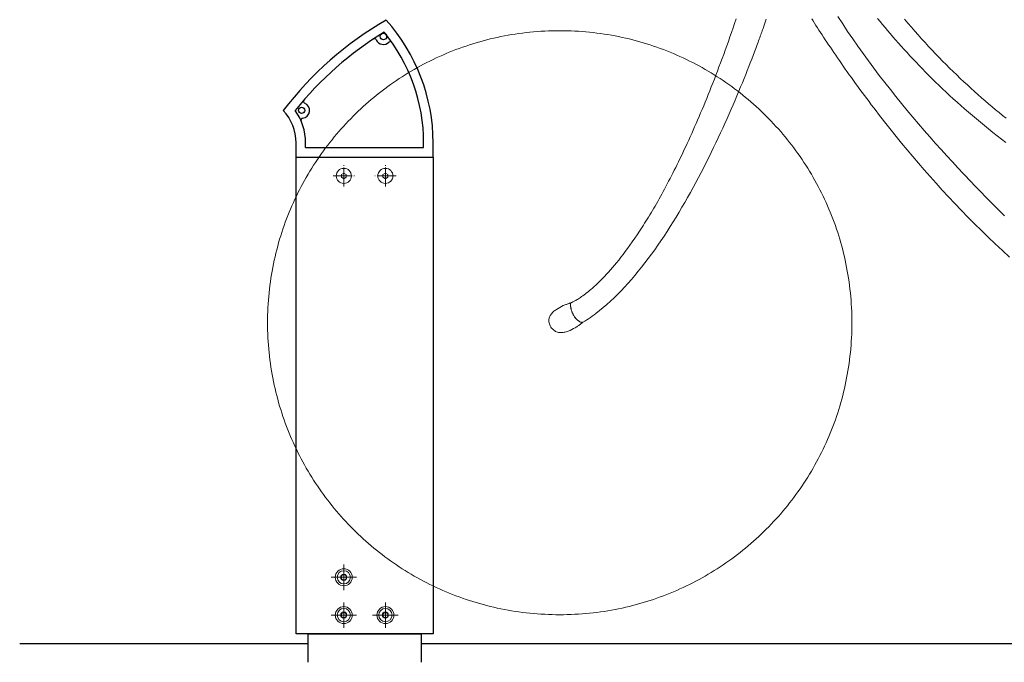
# Model space of a CAD drawing. Extents: x 0 to 420, y 0 to 297.
# Drawn here: x 265 to 317, y 83 to 117 of the extents above; entities that cross this region are included whole.
import ezdxf

# ---------------------------------------------------------------- set-up
doc = ezdxf.new("R2010")
doc.units = 0
for name, pattern in [('Border', [23, 20, 1, 1, 1]), ('CENTER2', [23, 20, -1, 1, -1]), ('DASHED', [19.05, 12.7, -6.35]), ('Solid', [0])]:
    doc.linetypes.add(name, pattern=pattern)
for name, color, linetype, lineweight in [('GL', 243, 'Continuous', 30), ('中心線', 3, 'CENTER2', 9), ('実線1', 7, 'Continuous', 25)]:
    doc.layers.add(name, color=color, linetype=linetype, lineweight=lineweight)
doc.layers.add('組図詳細', color=7, linetype='Continuous')

# ---------------------------------------------------------------- blocks, each defined once
blk = doc.blocks.new('GROUP_17')
at = {"layer": '組図詳細', "color": 7, "lineweight": 5, "ltscale": 0.251984}
for p, q in [((335.261, 79.384), (335.003, 79.782)), ((329.462, 79.169), (329.546, 79.411)), ((329.546, 79.411), (329.63, 79.656)), ((331.07, 79.203), (331.048, 79.141)), ((331.091, 79.264), (331.07, 79.203)), ((331.111, 79.322), (331.091, 79.264)), ((331.131, 79.378), (331.111, 79.322)), ((331.149, 79.432), (331.131, 79.378)), ((331.168, 79.485), (331.149, 79.432)), ((331.185, 79.535), (331.168, 79.485)), ((331.202, 79.583), (331.185, 79.535)), ((331.217, 79.629), (331.202, 79.583)), ((333.625, 79.654), (333.698, 79.539)), ((333.698, 79.539), (333.772, 79.422)), ((333.772, 79.422), (333.848, 79.303)), ((333.848, 79.303), (333.926, 79.182)), ((335.524, 78.988), (335.261, 79.384)), ((337.108, 79.675), (337.237, 79.516)), ((337.237, 79.516), (337.368, 79.356)), ((337.368, 79.356), (337.502, 79.194)), ((337.502, 79.194), (337.638, 79.032)), ((338.716, 79.425), (338.537, 79.639)), ((338.895, 79.214), (338.716, 79.425)), ((339.076, 79.005), (338.895, 79.214)), ((329.213, 78.458), (329.296, 78.692)), ((329.296, 78.692), (329.379, 78.929)), ((329.379, 78.929), (329.462, 79.169)), ((330.9, 78.727), (330.872, 78.652)), ((330.926, 78.801), (330.9, 78.727)), ((330.952, 78.872), (330.926, 78.801)), ((330.977, 78.942), (330.952, 78.872)), ((331.001, 79.01), (330.977, 78.942)), ((331.025, 79.077), (331.001, 79.01)), ((331.048, 79.141), (331.025, 79.077)), ((333.926, 79.182), (334.005, 79.059)), ((334.005, 79.059), (334.086, 78.934)), ((334.086, 78.934), (334.17, 78.807)), ((334.17, 78.807), (334.254, 78.678)), ((334.254, 78.678), (334.34, 78.548)), ((335.793, 78.594), (335.524, 78.988)), ((337.638, 79.032), (337.777, 78.868)), ((337.777, 78.868), (337.919, 78.704)), ((337.919, 78.704), (338.063, 78.538)), ((339.258, 78.798), (339.076, 79.005)), ((339.44, 78.594), (339.258, 78.798)), ((329.047, 77.997), (329.13, 78.226)), ((329.13, 78.226), (329.213, 78.458)), ((330.725, 78.249), (330.66, 78.077)), ((330.755, 78.333), (330.725, 78.249)), ((330.786, 78.415), (330.755, 78.333)), ((330.815, 78.496), (330.786, 78.415)), ((330.844, 78.574), (330.815, 78.496)), ((330.872, 78.652), (330.844, 78.574)), ((334.34, 78.548), (334.428, 78.415)), ((334.428, 78.415), (334.518, 78.281)), ((334.518, 78.281), (334.609, 78.145)), ((334.609, 78.145), (334.702, 78.007)), ((336.066, 78.201), (335.793, 78.594)), ((336.343, 77.812), (336.066, 78.201)), ((338.063, 78.538), (338.209, 78.371)), ((338.209, 78.371), (338.358, 78.204)), ((338.358, 78.204), (338.51, 78.035)), ((339.623, 78.392), (339.44, 78.594)), ((339.807, 78.192), (339.623, 78.392)), ((339.991, 77.995), (339.807, 78.192)), ((328.882, 77.546), (328.965, 77.77)), ((328.965, 77.77), (329.047, 77.997)), ((330.523, 77.713), (330.45, 77.523)), ((330.593, 77.898), (330.523, 77.713)), ((330.66, 78.077), (330.593, 77.898)), ((334.702, 78.007), (334.797, 77.867)), ((334.797, 77.867), (334.893, 77.726)), ((334.893, 77.726), (334.991, 77.584)), ((336.625, 77.425), (336.343, 77.812)), ((338.51, 78.035), (338.665, 77.866)), ((338.665, 77.866), (338.822, 77.695)), ((338.822, 77.695), (338.982, 77.524)), ((340.176, 77.8), (339.991, 77.995)), ((340.362, 77.608), (340.176, 77.8)), ((328.636, 76.889), (328.717, 77.105)), ((328.717, 77.105), (328.8, 77.324)), ((328.8, 77.324), (328.882, 77.546)), ((330.295, 77.125), (330.214, 76.918)), ((330.374, 77.327), (330.295, 77.125)), ((330.45, 77.523), (330.374, 77.327)), ((334.991, 77.584), (335.09, 77.439)), ((335.09, 77.439), (335.191, 77.293)), ((335.191, 77.293), (335.294, 77.146)), ((335.294, 77.146), (335.399, 76.997)), ((336.911, 77.04), (336.625, 77.425)), ((338.982, 77.524), (339.144, 77.352)), ((339.144, 77.352), (339.31, 77.18)), ((339.31, 77.18), (339.478, 77.007)), ((340.547, 77.418), (340.362, 77.608)), ((340.734, 77.23), (340.547, 77.418)), ((340.92, 77.044), (340.734, 77.23)), ((328.472, 76.463), (328.554, 76.675)), ((328.554, 76.675), (328.636, 76.889)), ((330.13, 76.707), (330.043, 76.491)), ((330.214, 76.918), (330.13, 76.707)), ((335.399, 76.997), (335.505, 76.847)), ((335.505, 76.847), (335.612, 76.695)), ((335.612, 76.695), (335.722, 76.542)), ((337.199, 76.659), (336.911, 77.04)), ((337.491, 76.281), (337.199, 76.659)), ((339.478, 77.007), (339.648, 76.833)), ((339.648, 76.833), (339.822, 76.658)), ((339.822, 76.658), (339.998, 76.483)), ((341.107, 76.861), (340.92, 77.044)), ((341.294, 76.68), (341.107, 76.861)), ((341.482, 76.502), (341.294, 76.68)), ((328.309, 76.047), (328.39, 76.254)), ((328.39, 76.254), (328.472, 76.463)), ((329.953, 76.27), (329.861, 76.045)), ((330.043, 76.491), (329.953, 76.27)), ((335.722, 76.542), (335.832, 76.387)), ((335.832, 76.387), (335.945, 76.232)), ((335.945, 76.232), (336.059, 76.075)), ((336.059, 76.075), (336.175, 75.916)), ((337.785, 75.906), (337.491, 76.281)), ((339.998, 76.483), (340.177, 76.308)), ((340.177, 76.308), (340.359, 76.132)), ((340.359, 76.132), (340.543, 75.956)), ((341.669, 76.326), (341.482, 76.502)), ((341.857, 76.152), (341.669, 76.326)), ((342.044, 75.98), (341.857, 76.152)), ((328.066, 75.442), (328.147, 75.641)), ((328.147, 75.641), (328.228, 75.843)), ((328.228, 75.843), (328.309, 76.047)), ((329.669, 75.583), (329.569, 75.347)), ((329.766, 75.816), (329.669, 75.583)), ((329.861, 76.045), (329.766, 75.816)), ((336.175, 75.916), (336.292, 75.757)), ((336.292, 75.757), (336.411, 75.596)), ((336.411, 75.596), (336.531, 75.434)), ((338.08, 75.535), (337.785, 75.906)), ((340.543, 75.956), (340.731, 75.779)), ((340.731, 75.779), (340.921, 75.602)), ((340.921, 75.602), (341.114, 75.425)), ((342.232, 75.811), (342.044, 75.98)), ((342.419, 75.644), (342.232, 75.811)), ((342.606, 75.479), (342.419, 75.644)), ((327.826, 74.858), (327.906, 75.05)), ((327.906, 75.05), (327.986, 75.245)), ((327.986, 75.245), (328.066, 75.442)), ((329.466, 75.107), (329.361, 74.864)), ((329.569, 75.347), (329.466, 75.107)), ((336.531, 75.434), (336.654, 75.272)), ((336.654, 75.272), (336.777, 75.108)), ((336.777, 75.108), (336.902, 74.943)), ((338.378, 75.169), (338.08, 75.535)), ((338.677, 74.806), (338.378, 75.169)), ((341.114, 75.425), (341.31, 75.247)), ((341.31, 75.247), (341.509, 75.069)), ((341.509, 75.069), (341.711, 74.891)), ((342.793, 75.317), (342.606, 75.479)), ((342.98, 75.157), (342.793, 75.317)), ((343.166, 74.999), (342.98, 75.157)), ((327.666, 74.48), (327.746, 74.668)), ((327.746, 74.668), (327.826, 74.858)), ((329.253, 74.618), (329.142, 74.37)), ((329.361, 74.864), (329.253, 74.618)), ((336.902, 74.943), (337.029, 74.777)), ((337.029, 74.777), (337.158, 74.61)), ((337.158, 74.61), (337.287, 74.442)), ((338.977, 74.447), (338.677, 74.806)), ((341.711, 74.891), (341.915, 74.713)), ((341.915, 74.713), (342.123, 74.535)), ((342.123, 74.535), (342.333, 74.356)), ((343.352, 74.844), (343.166, 74.999)), ((343.537, 74.69), (343.352, 74.844)), ((343.722, 74.539), (343.537, 74.69)), ((343.906, 74.391), (343.722, 74.539)), ((327.428, 73.932), (327.507, 74.112)), ((327.507, 74.112), (327.587, 74.295)), ((327.587, 74.295), (327.666, 74.48)), ((329.03, 74.118), (328.915, 73.865)), ((329.142, 74.37), (329.03, 74.118)), ((337.287, 74.442), (337.552, 74.104)), ((337.552, 74.104), (337.823, 73.763)), ((339.277, 74.093), (338.977, 74.447)), ((339.577, 73.744), (339.277, 74.093)), ((342.333, 74.356), (342.547, 74.178)), ((342.547, 74.178), (342.763, 74)), ((342.763, 74), (342.983, 73.822)), ((327.193, 73.403), (327.271, 73.577)), ((327.271, 73.577), (327.35, 73.753)), ((327.35, 73.753), (327.428, 73.932)), ((328.797, 73.61), (328.677, 73.352)), ((328.915, 73.865), (328.797, 73.61)), ((337.823, 73.763), (338.099, 73.418)), ((339.877, 73.4), (339.577, 73.744)), ((342.983, 73.822), (343.205, 73.643)), ((343.205, 73.643), (343.43, 73.466)), ((343.43, 73.466), (343.659, 73.288)), ((326.96, 72.895), (327.037, 73.062)), ((327.037, 73.062), (327.115, 73.231)), ((327.115, 73.231), (327.193, 73.403)), ((328.554, 73.093), (328.429, 72.833)), ((328.677, 73.352), (328.554, 73.093)), ((338.099, 73.418), (338.382, 73.071)), ((338.382, 73.071), (338.671, 72.722)), ((340.176, 73.061), (339.877, 73.4)), ((340.474, 72.728), (340.176, 73.061)), ((343.659, 73.288), (343.89, 73.11)), ((326.729, 72.406), (326.806, 72.567)), ((326.806, 72.567), (326.882, 72.73)), ((326.882, 72.73), (326.96, 72.895)), ((328.302, 72.571), (328.173, 72.309)), ((328.429, 72.833), (328.302, 72.571)), ((338.671, 72.722), (338.966, 72.37)), ((340.771, 72.4), (340.474, 72.728)), ((326.425, 71.784), (326.501, 71.937)), ((326.501, 71.937), (326.577, 72.091)), ((326.577, 72.091), (326.653, 72.247)), ((326.653, 72.247), (326.729, 72.406)), ((328.042, 72.045), (327.907, 71.782)), ((328.173, 72.309), (328.042, 72.045)), ((338.966, 72.37), (339.267, 72.017)), ((339.267, 72.017), (339.574, 71.662)), ((341.066, 72.078), (340.771, 72.4)), ((341.358, 71.762), (341.066, 72.078)), ((326.201, 71.34), (326.275, 71.486)), ((326.275, 71.486), (326.35, 71.634)), ((326.35, 71.634), (326.425, 71.784)), ((327.772, 71.517), (327.633, 71.253)), ((327.907, 71.782), (327.772, 71.517)), ((339.574, 71.662), (339.887, 71.305)), ((341.647, 71.453), (341.358, 71.762)), ((341.791, 71.301), (341.647, 71.453)), ((325.906, 70.777), (325.979, 70.915)), ((325.979, 70.915), (326.052, 71.054)), ((326.052, 71.054), (326.127, 71.196)), ((326.127, 71.196), (326.201, 71.34)), ((327.493, 70.989), (327.35, 70.725)), ((327.633, 71.253), (327.493, 70.989)), ((339.887, 71.305), (340.206, 70.948)), ((340.206, 70.948), (340.531, 70.59)), ((341.934, 71.15), (341.791, 71.301)), ((342.076, 71.001), (341.934, 71.15)), ((342.217, 70.854), (342.076, 71.001)), ((342.357, 70.708), (342.217, 70.854)), ((325.616, 70.245), (325.688, 70.375)), ((325.688, 70.375), (325.76, 70.507)), ((325.76, 70.507), (325.832, 70.641)), ((325.832, 70.641), (325.906, 70.777)), ((327.206, 70.462), (327.059, 70.2)), ((327.35, 70.725), (327.206, 70.462)), ((340.531, 70.59), (340.861, 70.232)), ((342.496, 70.564), (342.357, 70.708)), ((342.634, 70.422), (342.496, 70.564)), ((342.77, 70.282), (342.634, 70.422)), ((325.332, 69.744), (325.402, 69.867)), ((325.402, 69.867), (325.473, 69.991)), ((325.473, 69.991), (325.544, 70.117)), ((325.544, 70.117), (325.616, 70.245)), ((326.91, 69.938), (326.759, 69.678)), ((327.059, 70.2), (326.91, 69.938)), ((340.861, 70.232), (341.198, 69.873)), ((341.198, 69.873), (341.54, 69.514)), ((342.906, 70.144), (342.77, 70.282)), ((343.04, 70.007), (342.906, 70.144)), ((343.173, 69.873), (343.04, 70.007)), ((343.305, 69.74), (343.173, 69.873)), ((325.053, 69.274), (325.122, 69.388)), ((325.122, 69.388), (325.191, 69.505)), ((325.191, 69.505), (325.261, 69.624)), ((325.261, 69.624), (325.332, 69.744)), ((326.606, 69.419), (326.451, 69.162)), ((326.759, 69.678), (326.606, 69.419)), ((341.54, 69.514), (341.888, 69.156)), ((343.435, 69.61), (343.305, 69.74)), ((343.564, 69.481), (343.435, 69.61)), ((343.692, 69.354), (343.564, 69.481)), ((343.818, 69.23), (343.692, 69.354)), ((324.714, 68.726), (324.781, 68.832)), ((324.781, 68.832), (324.848, 68.94)), ((324.848, 68.94), (324.916, 69.049)), ((324.916, 69.049), (324.984, 69.16)), ((324.984, 69.16), (325.053, 69.274)), ((326.294, 68.907), (326.136, 68.654)), ((326.451, 69.162), (326.294, 68.907)), ((341.888, 69.156), (342.242, 68.799)), ((342.242, 68.799), (342.601, 68.442)), ((324.385, 68.222), (324.515, 68.419)), ((324.515, 68.419), (324.647, 68.622)), ((324.647, 68.622), (324.714, 68.726)), ((325.975, 68.403), (325.813, 68.155)), ((326.136, 68.654), (325.975, 68.403)), ((342.601, 68.442), (342.966, 68.087)), ((324.005, 67.673), (324.13, 67.85)), ((324.13, 67.85), (324.257, 68.033)), ((324.257, 68.033), (324.385, 68.222)), ((325.648, 67.909), (325.482, 67.667)), ((325.813, 68.155), (325.648, 67.909)), ((342.966, 68.087), (343.336, 67.733)), ((343.336, 67.733), (343.713, 67.381)), ((323.641, 67.181), (323.76, 67.339)), ((323.76, 67.339), (323.881, 67.503)), ((323.881, 67.503), (324.005, 67.673)), ((325.314, 67.427), (325.144, 67.191)), ((325.482, 67.667), (325.314, 67.427)), ((343.713, 67.381), (344.094, 67.031)), ((323.184, 66.61), (323.295, 66.744)), ((323.295, 66.744), (323.409, 66.884)), ((323.409, 66.884), (323.524, 67.03)), ((323.524, 67.03), (323.641, 67.181)), ((324.799, 66.731), (324.624, 66.506)), ((324.973, 66.959), (324.799, 66.731)), ((325.144, 67.191), (324.973, 66.959)), ((322.76, 66.128), (322.862, 66.24)), ((322.862, 66.24), (322.968, 66.358)), ((322.968, 66.358), (323.075, 66.481)), ((323.075, 66.481), (323.184, 66.61)), ((324.448, 66.286), (324.27, 66.071)), ((324.624, 66.506), (324.448, 66.286)), ((322.282, 65.639), (322.373, 65.727)), ((322.373, 65.727), (322.466, 65.82)), ((322.466, 65.82), (322.562, 65.918)), ((322.562, 65.918), (322.66, 66.02)), ((322.66, 66.02), (322.76, 66.128)), ((323.908, 65.654), (323.725, 65.453)), ((324.09, 65.86), (323.908, 65.654)), ((324.27, 66.071), (324.09, 65.86)), ((321.645, 65.089), (321.715, 65.144)), ((321.715, 65.144), (321.788, 65.203)), ((321.788, 65.203), (321.864, 65.265)), ((321.864, 65.265), (321.942, 65.331)), ((321.942, 65.331), (322.023, 65.402)), ((322.023, 65.402), (322.107, 65.477)), ((322.107, 65.477), (322.193, 65.556)), ((322.193, 65.556), (322.282, 65.639)), ((323.541, 65.258), (323.355, 65.068)), ((323.725, 65.453), (323.541, 65.258)), ((320.814, 64.597), (320.83, 64.602)), ((320.83, 64.602), (320.842, 64.605)), ((320.842, 64.605), (320.849, 64.607)), ((320.849, 64.607), (320.852, 64.608)), ((320.852, 64.608), (320.854, 64.609)), ((320.855, 64.546), (320.852, 64.608)), ((320.852, 64.608), (320.852, 64.607)), ((320.852, 64.607), (320.852, 64.603)), ((320.852, 64.603), (320.852, 64.596)), ((320.854, 64.609), (320.858, 64.611)), ((320.858, 64.611), (320.868, 64.614)), ((320.868, 64.614), (320.88, 64.619)), ((320.88, 64.619), (320.895, 64.625)), ((320.895, 64.625), (320.914, 64.633)), ((320.914, 64.633), (320.936, 64.643)), ((320.936, 64.643), (320.962, 64.655)), ((320.962, 64.655), (320.991, 64.669)), ((320.991, 64.669), (321.023, 64.685)), ((321.023, 64.685), (321.058, 64.703)), ((321.058, 64.703), (321.096, 64.724)), ((321.096, 64.724), (321.138, 64.747)), ((321.138, 64.747), (321.182, 64.773)), ((321.182, 64.773), (321.23, 64.802)), ((321.23, 64.802), (321.28, 64.834)), ((321.28, 64.834), (321.334, 64.868)), ((321.334, 64.868), (321.39, 64.906)), ((321.39, 64.906), (321.449, 64.947)), ((321.449, 64.947), (321.512, 64.991)), ((321.512, 64.991), (321.577, 65.038)), ((321.577, 65.038), (321.645, 65.089)), ((322.979, 64.706), (322.788, 64.535)), ((323.168, 64.884), (322.979, 64.706)), ((323.355, 65.068), (323.168, 64.884)), ((319.873, 64.062), (319.908, 64.1)), ((319.908, 64.1), (319.946, 64.136)), ((319.946, 64.136), (319.985, 64.171)), ((319.985, 64.171), (320.027, 64.205)), ((320.027, 64.205), (320.069, 64.238)), ((320.069, 64.238), (320.114, 64.269)), ((320.114, 64.269), (320.205, 64.327)), ((320.205, 64.327), (320.298, 64.38)), ((320.298, 64.38), (320.391, 64.428)), ((320.391, 64.428), (320.48, 64.47)), ((320.48, 64.47), (320.524, 64.489)), ((320.524, 64.489), (320.566, 64.506)), ((320.566, 64.506), (320.606, 64.522)), ((320.606, 64.522), (320.644, 64.537)), ((320.644, 64.537), (320.679, 64.551)), ((320.679, 64.551), (320.713, 64.563)), ((320.713, 64.563), (320.743, 64.573)), ((320.743, 64.573), (320.77, 64.583)), ((320.77, 64.583), (320.794, 64.59)), ((320.794, 64.59), (320.814, 64.597)), ((320.852, 64.596), (320.852, 64.587)), ((320.852, 64.587), (320.853, 64.576)), ((320.853, 64.576), (320.854, 64.563)), ((320.854, 64.563), (320.855, 64.547)), ((320.855, 64.547), (320.857, 64.53)), ((320.86, 64.485), (320.855, 64.546)), ((320.857, 64.53), (320.861, 64.49)), ((320.868, 64.428), (320.86, 64.485)), ((320.861, 64.49), (320.868, 64.443)), ((320.868, 64.443), (320.877, 64.391)), ((320.876, 64.373), (320.868, 64.428)), ((320.886, 64.32), (320.876, 64.373)), ((320.877, 64.391), (320.888, 64.334)), ((320.898, 64.269), (320.886, 64.32)), ((320.888, 64.334), (320.903, 64.273)), ((320.911, 64.221), (320.898, 64.269)), ((320.903, 64.273), (320.921, 64.21)), ((320.925, 64.175), (320.911, 64.221)), ((320.921, 64.21), (320.943, 64.144)), ((320.939, 64.131), (320.925, 64.175)), ((320.956, 64.089), (320.939, 64.131)), ((320.943, 64.144), (320.97, 64.078)), ((320.973, 64.049), (320.956, 64.089)), ((322.403, 64.211), (322.208, 64.06)), ((322.596, 64.37), (322.403, 64.211)), ((322.788, 64.535), (322.596, 64.37)), ((319.712, 63.662), (319.713, 63.712)), ((319.716, 63.611), (319.712, 63.662)), ((319.713, 63.712), (319.718, 63.76)), ((319.726, 63.559), (319.716, 63.611)), ((319.718, 63.76), (319.729, 63.807)), ((319.741, 63.506), (319.726, 63.559)), ((319.729, 63.807), (319.744, 63.853)), ((319.744, 63.853), (319.763, 63.897)), ((319.763, 63.897), (319.785, 63.94)), ((319.785, 63.94), (319.812, 63.982)), ((319.812, 63.982), (319.841, 64.022)), ((319.841, 64.022), (319.873, 64.062)), ((320.97, 64.078), (321, 64.011)), ((320.99, 64.011), (320.973, 64.049)), ((321.009, 63.976), (320.99, 64.011)), ((321, 64.011), (321.036, 63.945)), ((321.029, 63.942), (321.009, 63.976)), ((321.048, 63.91), (321.029, 63.942)), ((321.036, 63.945), (321.077, 63.88)), ((321.069, 63.879), (321.048, 63.91)), ((321.111, 63.824), (321.069, 63.879)), ((321.077, 63.88), (321.124, 63.818)), ((321.154, 63.776), (321.111, 63.824)), ((321.124, 63.818), (321.149, 63.788)), ((321.149, 63.788), (321.176, 63.76)), ((321.197, 63.733), (321.154, 63.776)), ((321.176, 63.76), (321.205, 63.732)), ((321.239, 63.697), (321.197, 63.733)), ((321.205, 63.732), (321.235, 63.705)), ((321.235, 63.705), (321.268, 63.68)), ((321.281, 63.666), (321.239, 63.697)), ((321.268, 63.68), (321.301, 63.656)), ((321.32, 63.64), (321.281, 63.666)), ((321.301, 63.656), (321.337, 63.634)), ((321.357, 63.619), (321.32, 63.64)), ((321.337, 63.634), (321.375, 63.613)), ((321.39, 63.602), (321.357, 63.619)), ((321.375, 63.613), (321.414, 63.594)), ((321.42, 63.589), (321.39, 63.602)), ((321.414, 63.594), (321.455, 63.577)), ((321.445, 63.579), (321.42, 63.589)), ((321.464, 63.573), (321.445, 63.579)), ((321.455, 63.577), (321.476, 63.569)), ((321.473, 63.558), (321.463, 63.549)), ((321.477, 63.569), (321.464, 63.573)), ((321.48, 63.564), (321.473, 63.558)), ((321.476, 63.569), (321.482, 63.568)), ((321.481, 63.568), (321.477, 63.569)), ((321.483, 63.567), (321.48, 63.564)), ((321.483, 63.567), (321.481, 63.568)), ((321.482, 63.568), (321.483, 63.567)), ((321.486, 63.568), (321.483, 63.567)), ((321.483, 63.567), (321.483, 63.567)), ((321.483, 63.567), (321.483, 63.567)), ((321.483, 63.567), (321.483, 63.567)), ((321.483, 63.567), (321.483, 63.567)), ((321.483, 63.567), (321.483, 63.567)), ((321.492, 63.572), (321.486, 63.568)), ((321.517, 63.587), (321.492, 63.572)), ((321.617, 63.649), (321.517, 63.587)), ((321.716, 63.713), (321.617, 63.649)), ((321.815, 63.778), (321.716, 63.713)), ((321.914, 63.846), (321.815, 63.778)), ((322.012, 63.915), (321.914, 63.846)), ((322.11, 63.987), (322.012, 63.915)), ((322.208, 64.06), (322.11, 63.987)), ((319.762, 63.451), (319.741, 63.506)), ((319.789, 63.395), (319.762, 63.451)), ((319.823, 63.339), (319.789, 63.395)), ((319.86, 63.286), (319.823, 63.339)), ((319.899, 63.239), (319.86, 63.286)), ((319.94, 63.198), (319.899, 63.239)), ((319.983, 63.163), (319.94, 63.198)), ((320.027, 63.132), (319.983, 63.163)), ((320.073, 63.106), (320.027, 63.132)), ((320.12, 63.085), (320.073, 63.106)), ((320.168, 63.068), (320.12, 63.085)), ((320.217, 63.056), (320.168, 63.068)), ((320.267, 63.048), (320.217, 63.056)), ((320.318, 63.043), (320.267, 63.048)), ((320.369, 63.042), (320.318, 63.043)), ((320.421, 63.044), (320.369, 63.042)), ((320.473, 63.05), (320.421, 63.044)), ((320.525, 63.058), (320.473, 63.05)), ((320.578, 63.069), (320.525, 63.058)), ((320.63, 63.082), (320.578, 63.069)), ((320.682, 63.098), (320.63, 63.082)), ((320.733, 63.116), (320.682, 63.098)), ((320.835, 63.156), (320.733, 63.116)), ((320.933, 63.202), (320.835, 63.156)), ((321.027, 63.251), (320.933, 63.202)), ((321.115, 63.303), (321.027, 63.251)), ((321.157, 63.328), (321.115, 63.303)), ((321.196, 63.354), (321.157, 63.328)), ((321.234, 63.379), (321.196, 63.354)), ((321.27, 63.404), (321.234, 63.379)), ((321.303, 63.427), (321.27, 63.404)), ((321.335, 63.45), (321.303, 63.427)), ((321.363, 63.471), (321.335, 63.45)), ((321.389, 63.491), (321.363, 63.471)), ((321.412, 63.509), (321.389, 63.491)), ((321.432, 63.524), (321.412, 63.509)), ((321.449, 63.538), (321.432, 63.524)), ((321.463, 63.549), (321.449, 63.538))]:
    blk.add_line(p, q, dxfattribs=at)
at = {"layer": '組図詳細', "color": 7, "linetype": 'DASHED', "lineweight": 5, "ltscale": 0.251984}
for p, q in [((316.986, 78.672), (316.799, 78.63)), ((317.175, 78.712), (316.986, 78.672)), ((317.364, 78.749), (317.175, 78.712)), ((317.554, 78.784), (317.364, 78.749)), ((317.744, 78.817), (317.554, 78.784)), ((317.936, 78.848), (317.744, 78.817)), ((318.128, 78.876), (317.936, 78.848)), ((318.321, 78.902), (318.128, 78.876)), ((318.515, 78.925), (318.321, 78.902)), ((318.71, 78.946), (318.515, 78.925)), ((318.905, 78.964), (318.71, 78.946)), ((319.101, 78.981), (318.905, 78.964)), ((319.298, 78.994), (319.101, 78.981)), ((319.495, 79.006), (319.298, 78.994)), ((319.693, 79.014), (319.495, 79.006)), ((319.891, 79.021), (319.693, 79.014)), ((320.091, 79.024), (319.891, 79.021)), ((320.29, 79.026), (320.091, 79.024)), ((320.49, 79.024), (320.29, 79.026)), ((320.689, 79.021), (320.49, 79.024)), ((320.888, 79.014), (320.689, 79.021)), ((321.086, 79.006), (320.888, 79.014)), ((321.283, 78.994), (321.086, 79.006)), ((321.48, 78.981), (321.283, 78.994)), ((321.675, 78.964), (321.48, 78.981)), ((321.871, 78.946), (321.675, 78.964)), ((322.065, 78.925), (321.871, 78.946)), ((322.259, 78.902), (322.065, 78.925)), ((322.452, 78.876), (322.259, 78.902)), ((322.644, 78.848), (322.452, 78.876)), ((322.836, 78.817), (322.644, 78.848)), ((323.027, 78.784), (322.836, 78.817)), ((323.217, 78.749), (323.027, 78.784)), ((323.406, 78.712), (323.217, 78.749)), ((323.594, 78.672), (323.406, 78.712)), ((323.781, 78.63), (323.594, 78.672)), ((315.153, 78.152), (314.975, 78.088)), ((315.332, 78.213), (315.153, 78.152)), ((315.512, 78.273), (315.332, 78.213)), ((315.693, 78.331), (315.512, 78.273)), ((315.875, 78.386), (315.693, 78.331)), ((316.058, 78.439), (315.875, 78.386)), ((316.242, 78.49), (316.058, 78.439)), ((316.427, 78.539), (316.242, 78.49)), ((316.613, 78.586), (316.427, 78.539)), ((316.799, 78.63), (316.613, 78.586)), ((323.968, 78.586), (323.781, 78.63)), ((324.154, 78.539), (323.968, 78.586)), ((324.338, 78.49), (324.154, 78.539)), ((324.522, 78.439), (324.338, 78.49)), ((324.705, 78.386), (324.522, 78.439)), ((324.887, 78.331), (324.705, 78.386)), ((325.068, 78.273), (324.887, 78.331)), ((325.248, 78.213), (325.068, 78.273)), ((325.428, 78.152), (325.248, 78.213)), ((325.605, 78.088), (325.428, 78.152)), ((313.929, 77.66), (313.758, 77.582)), ((314.1, 77.737), (313.929, 77.66)), ((314.273, 77.811), (314.1, 77.737)), ((314.447, 77.883), (314.273, 77.811)), ((314.622, 77.953), (314.447, 77.883)), ((314.798, 78.022), (314.622, 77.953)), ((314.975, 78.088), (314.798, 78.022)), ((325.783, 78.022), (325.605, 78.088)), ((325.959, 77.953), (325.783, 78.022)), ((326.134, 77.883), (325.959, 77.953)), ((326.308, 77.811), (326.134, 77.883)), ((326.48, 77.737), (326.308, 77.811)), ((326.652, 77.66), (326.48, 77.737)), ((326.823, 77.582), (326.652, 77.66)), ((312.922, 77.16), (312.758, 77.07)), ((313.086, 77.248), (312.922, 77.16)), ((313.252, 77.334), (313.086, 77.248)), ((313.42, 77.419), (313.252, 77.334)), ((313.588, 77.501), (313.42, 77.419)), ((313.758, 77.582), (313.588, 77.501)), ((326.992, 77.501), (326.823, 77.582)), ((327.161, 77.419), (326.992, 77.501)), ((327.328, 77.334), (327.161, 77.419)), ((327.494, 77.248), (327.328, 77.334)), ((327.659, 77.16), (327.494, 77.248)), ((327.823, 77.07), (327.659, 77.16)), ((311.958, 76.59), (311.802, 76.489)), ((312.116, 76.69), (311.958, 76.59)), ((312.274, 76.788), (312.116, 76.69)), ((312.434, 76.884), (312.274, 76.788)), ((312.595, 76.978), (312.434, 76.884)), ((312.758, 77.07), (312.595, 76.978)), ((327.985, 76.978), (327.823, 77.07)), ((328.146, 76.884), (327.985, 76.978)), ((328.306, 76.788), (328.146, 76.884)), ((328.465, 76.69), (328.306, 76.788)), ((328.622, 76.59), (328.465, 76.69)), ((328.779, 76.489), (328.622, 76.59)), ((311.19, 76.065), (311.041, 75.955)), ((311.341, 76.174), (311.19, 76.065)), ((311.494, 76.28), (311.341, 76.174)), ((311.647, 76.386), (311.494, 76.28)), ((311.802, 76.489), (311.647, 76.386)), ((328.934, 76.386), (328.779, 76.489)), ((329.087, 76.28), (328.934, 76.386)), ((329.239, 76.174), (329.087, 76.28)), ((329.39, 76.065), (329.239, 76.174)), ((329.54, 75.955), (329.39, 76.065)), ((310.601, 75.613), (310.457, 75.496)), ((310.746, 75.729), (310.601, 75.613)), ((310.893, 75.842), (310.746, 75.729)), ((311.041, 75.955), (310.893, 75.842)), ((329.688, 75.842), (329.54, 75.955)), ((329.834, 75.729), (329.688, 75.842)), ((329.98, 75.613), (329.834, 75.729)), ((330.124, 75.496), (329.98, 75.613)), ((310.034, 75.134), (309.896, 75.01)), ((310.174, 75.256), (310.034, 75.134)), ((310.314, 75.377), (310.174, 75.256)), ((310.457, 75.496), (310.314, 75.377)), ((330.266, 75.377), (330.124, 75.496)), ((330.407, 75.256), (330.266, 75.377)), ((330.546, 75.134), (330.407, 75.256)), ((330.685, 75.01), (330.546, 75.134)), ((309.359, 74.498), (309.229, 74.366)), ((309.491, 74.628), (309.359, 74.498)), ((309.624, 74.757), (309.491, 74.628)), ((309.76, 74.884), (309.624, 74.757)), ((309.896, 75.01), (309.76, 74.884)), ((330.821, 74.884), (330.685, 75.01)), ((330.956, 74.757), (330.821, 74.884)), ((331.09, 74.628), (330.956, 74.757)), ((331.221, 74.498), (331.09, 74.628)), ((331.351, 74.366), (331.221, 74.498)), ((308.973, 74.098), (308.847, 73.961)), ((309.1, 74.233), (308.973, 74.098)), ((309.229, 74.366), (309.1, 74.233)), ((331.48, 74.233), (331.351, 74.366)), ((331.608, 74.098), (331.48, 74.233)), ((331.733, 73.961), (331.608, 74.098)), ((308.48, 73.543), (308.362, 73.4)), ((308.601, 73.684), (308.48, 73.543)), ((308.724, 73.823), (308.601, 73.684)), ((308.847, 73.961), (308.724, 73.823)), ((331.857, 73.823), (331.733, 73.961)), ((331.98, 73.684), (331.857, 73.823)), ((332.1, 73.543), (331.98, 73.684)), ((332.219, 73.4), (332.1, 73.543)), ((308.015, 72.964), (307.903, 72.816)), ((308.129, 73.111), (308.015, 72.964)), ((308.244, 73.256), (308.129, 73.111)), ((308.362, 73.4), (308.244, 73.256)), ((332.336, 73.256), (332.219, 73.4)), ((332.452, 73.111), (332.336, 73.256)), ((332.566, 72.964), (332.452, 73.111)), ((332.678, 72.816), (332.566, 72.964)), ((307.683, 72.516), (307.576, 72.364)), ((307.792, 72.667), (307.683, 72.516)), ((307.903, 72.816), (307.792, 72.667)), ((332.789, 72.667), (332.678, 72.816)), ((332.897, 72.516), (332.789, 72.667)), ((333.004, 72.364), (332.897, 72.516)), ((307.267, 71.899), (307.167, 71.742)), ((307.368, 72.055), (307.267, 71.899)), ((307.472, 72.21), (307.368, 72.055)), ((307.576, 72.364), (307.472, 72.21)), ((333.109, 72.21), (333.004, 72.364)), ((333.212, 72.055), (333.109, 72.21)), ((333.313, 71.899), (333.212, 72.055)), ((333.413, 71.742), (333.313, 71.899)), ((306.973, 71.423), (306.88, 71.262)), ((307.069, 71.583), (306.973, 71.423)), ((307.167, 71.742), (307.069, 71.583)), ((333.511, 71.583), (333.413, 71.742)), ((333.607, 71.423), (333.511, 71.583)), ((333.701, 71.262), (333.607, 71.423)), ((306.697, 70.936), (306.609, 70.771)), ((306.788, 71.099), (306.697, 70.936)), ((306.88, 71.262), (306.788, 71.099)), ((333.793, 71.099), (333.701, 71.262)), ((333.883, 70.936), (333.793, 71.099)), ((333.971, 70.771), (333.883, 70.936)), ((306.438, 70.437), (306.356, 70.269)), ((306.523, 70.605), (306.438, 70.437)), ((306.609, 70.771), (306.523, 70.605)), ((334.057, 70.605), (333.971, 70.771)), ((334.142, 70.437), (334.057, 70.605)), ((334.224, 70.269), (334.142, 70.437)), ((306.197, 69.929), (306.121, 69.757)), ((306.275, 70.099), (306.197, 69.929)), ((306.356, 70.269), (306.275, 70.099)), ((334.305, 70.099), (334.224, 70.269)), ((334.383, 69.929), (334.305, 70.099)), ((334.46, 69.757), (334.383, 69.929)), ((305.974, 69.41), (305.904, 69.235)), ((306.046, 69.584), (305.974, 69.41)), ((306.121, 69.757), (306.046, 69.584)), ((334.534, 69.584), (334.46, 69.757)), ((334.606, 69.41), (334.534, 69.584)), ((334.676, 69.235), (334.606, 69.41)), ((305.77, 68.882), (305.706, 68.704)), ((305.836, 69.059), (305.77, 68.882)), ((305.904, 69.235), (305.836, 69.059)), ((334.745, 69.059), (334.676, 69.235)), ((334.811, 68.882), (334.745, 69.059)), ((334.875, 68.704), (334.811, 68.882)), ((305.584, 68.345), (305.526, 68.164)), ((305.644, 68.525), (305.584, 68.345)), ((305.706, 68.704), (305.644, 68.525)), ((334.937, 68.525), (334.875, 68.704)), ((334.996, 68.345), (334.937, 68.525)), ((335.054, 68.164), (334.996, 68.345)), ((305.418, 67.799), (305.367, 67.615)), ((305.471, 67.982), (305.418, 67.799)), ((305.526, 68.164), (305.471, 67.982)), ((335.109, 67.982), (335.054, 68.164)), ((335.162, 67.799), (335.109, 67.982)), ((335.213, 67.615), (335.162, 67.799)), ((305.272, 67.245), (305.227, 67.058)), ((305.318, 67.43), (305.272, 67.245)), ((305.367, 67.615), (305.318, 67.43)), ((335.262, 67.43), (335.213, 67.615)), ((335.309, 67.245), (335.262, 67.43)), ((335.353, 67.058), (335.309, 67.245)), ((305.185, 66.871), (305.146, 66.682)), ((305.227, 67.058), (305.185, 66.871)), ((335.395, 66.871), (335.353, 67.058)), ((335.435, 66.682), (335.395, 66.871)), ((305.073, 66.303), (305.04, 66.113)), ((305.108, 66.493), (305.073, 66.303)), ((305.146, 66.682), (305.108, 66.493)), ((335.472, 66.493), (335.435, 66.682)), ((335.507, 66.303), (335.472, 66.493)), ((335.54, 66.113), (335.507, 66.303)), ((304.981, 65.729), (304.956, 65.536)), ((305.01, 65.921), (304.981, 65.729)), ((305.04, 66.113), (305.01, 65.921)), ((335.571, 65.921), (335.54, 66.113)), ((335.599, 65.729), (335.571, 65.921)), ((335.625, 65.536), (335.599, 65.729)), ((304.911, 65.148), (304.893, 64.952)), ((304.932, 65.342), (304.911, 65.148)), ((304.956, 65.536), (304.932, 65.342)), ((335.648, 65.342), (335.625, 65.536)), ((335.669, 65.148), (335.648, 65.342)), ((335.688, 64.952), (335.669, 65.148)), ((304.876, 64.756), (304.863, 64.56)), ((304.893, 64.952), (304.876, 64.756)), ((335.704, 64.756), (335.688, 64.952)), ((335.717, 64.56), (335.704, 64.756)), ((304.843, 64.165), (304.836, 63.966)), ((304.852, 64.362), (304.843, 64.165)), ((304.863, 64.56), (304.852, 64.362)), ((335.729, 64.362), (335.717, 64.56)), ((335.737, 64.165), (335.729, 64.362)), ((335.744, 63.966), (335.737, 64.165)), ((304.833, 63.767), (304.831, 63.567)), ((304.831, 63.567), (304.833, 63.367)), ((304.836, 63.966), (304.833, 63.767)), ((335.748, 63.767), (335.744, 63.966)), ((335.749, 63.567), (335.748, 63.767)), ((335.748, 63.367), (335.749, 63.567)), ((304.833, 63.367), (304.836, 63.168)), ((304.836, 63.168), (304.843, 62.969)), ((335.737, 62.969), (335.744, 63.168)), ((335.744, 63.168), (335.748, 63.367)), ((304.843, 62.969), (304.852, 62.771)), ((304.852, 62.771), (304.863, 62.574)), ((304.863, 62.574), (304.876, 62.377)), ((335.704, 62.377), (335.717, 62.574)), ((335.717, 62.574), (335.729, 62.771)), ((335.729, 62.771), (335.737, 62.969)), ((304.876, 62.377), (304.893, 62.182)), ((304.893, 62.182), (304.911, 61.986)), ((335.669, 61.986), (335.688, 62.182)), ((335.688, 62.182), (335.704, 62.377)), ((304.911, 61.986), (304.932, 61.792)), ((304.932, 61.792), (304.956, 61.598)), ((304.956, 61.598), (304.981, 61.405)), ((335.599, 61.405), (335.625, 61.598)), ((335.625, 61.598), (335.648, 61.792)), ((335.648, 61.792), (335.669, 61.986)), ((304.981, 61.405), (305.01, 61.213)), ((305.01, 61.213), (305.04, 61.021)), ((305.04, 61.021), (305.073, 60.83)), ((335.507, 60.83), (335.54, 61.021)), ((335.54, 61.021), (335.571, 61.213)), ((335.571, 61.213), (335.599, 61.405)), ((305.073, 60.83), (305.108, 60.641)), ((305.108, 60.641), (305.146, 60.451)), ((305.146, 60.451), (305.185, 60.263)), ((335.395, 60.263), (335.435, 60.451)), ((335.435, 60.451), (335.472, 60.641)), ((335.472, 60.641), (335.507, 60.83)), ((305.185, 60.263), (305.227, 60.076)), ((305.227, 60.076), (305.272, 59.889)), ((335.309, 59.889), (335.353, 60.076)), ((335.353, 60.076), (335.395, 60.263)), ((305.272, 59.889), (305.318, 59.704)), ((305.318, 59.704), (305.367, 59.519)), ((305.367, 59.519), (305.418, 59.335)), ((335.162, 59.335), (335.213, 59.519)), ((335.213, 59.519), (335.262, 59.704)), ((335.262, 59.704), (335.309, 59.889)), ((305.418, 59.335), (305.471, 59.152)), ((305.471, 59.152), (305.526, 58.97)), ((305.526, 58.97), (305.584, 58.789)), ((334.996, 58.789), (335.054, 58.97)), ((335.054, 58.97), (335.109, 59.152)), ((335.109, 59.152), (335.162, 59.335)), ((305.584, 58.789), (305.644, 58.609)), ((305.644, 58.609), (305.706, 58.43)), ((305.706, 58.43), (305.77, 58.252)), ((334.811, 58.252), (334.875, 58.43)), ((334.875, 58.43), (334.937, 58.609)), ((334.937, 58.609), (334.996, 58.789)), ((305.77, 58.252), (305.836, 58.075)), ((305.836, 58.075), (305.904, 57.899)), ((305.904, 57.899), (305.974, 57.724)), ((334.606, 57.724), (334.676, 57.899)), ((334.676, 57.899), (334.745, 58.075)), ((334.745, 58.075), (334.811, 58.252)), ((305.974, 57.724), (306.046, 57.55)), ((306.046, 57.55), (306.121, 57.377)), ((306.121, 57.377), (306.197, 57.205)), ((334.383, 57.205), (334.46, 57.377)), ((334.46, 57.377), (334.534, 57.55)), ((334.534, 57.55), (334.606, 57.724)), ((306.197, 57.205), (306.275, 57.034)), ((306.275, 57.034), (306.356, 56.865)), ((306.356, 56.865), (306.438, 56.697)), ((334.142, 56.697), (334.224, 56.865)), ((334.224, 56.865), (334.305, 57.034)), ((334.305, 57.034), (334.383, 57.205)), ((306.438, 56.697), (306.523, 56.529)), ((306.523, 56.529), (306.609, 56.363)), ((306.609, 56.363), (306.697, 56.198)), ((333.883, 56.198), (333.971, 56.363)), ((333.971, 56.363), (334.057, 56.529)), ((334.057, 56.529), (334.142, 56.697)), ((306.697, 56.198), (306.788, 56.035)), ((306.788, 56.035), (306.88, 55.872)), ((306.88, 55.872), (306.973, 55.711)), ((333.607, 55.711), (333.701, 55.872)), ((333.701, 55.872), (333.793, 56.035)), ((333.793, 56.035), (333.883, 56.198)), ((306.973, 55.711), (307.069, 55.551)), ((307.069, 55.551), (307.167, 55.392)), ((307.167, 55.392), (307.267, 55.235)), ((307.267, 55.235), (307.368, 55.079)), ((333.212, 55.079), (333.313, 55.235)), ((333.313, 55.235), (333.413, 55.392)), ((333.413, 55.392), (333.511, 55.551)), ((333.511, 55.551), (333.607, 55.711)), ((307.368, 55.079), (307.472, 54.924)), ((307.472, 54.924), (307.576, 54.77)), ((307.576, 54.77), (307.683, 54.618)), ((332.897, 54.618), (333.004, 54.77)), ((333.004, 54.77), (333.109, 54.924)), ((333.109, 54.924), (333.212, 55.079)), ((307.683, 54.618), (307.792, 54.467)), ((307.792, 54.467), (307.903, 54.318)), ((307.903, 54.318), (308.015, 54.17)), ((332.566, 54.17), (332.678, 54.318)), ((332.678, 54.318), (332.789, 54.467)), ((332.789, 54.467), (332.897, 54.618)), ((308.015, 54.17), (308.129, 54.023)), ((308.129, 54.023), (308.244, 53.878)), ((308.244, 53.878), (308.362, 53.734)), ((308.362, 53.734), (308.48, 53.591)), ((332.1, 53.591), (332.219, 53.734)), ((332.219, 53.734), (332.336, 53.878)), ((332.336, 53.878), (332.452, 54.023)), ((332.452, 54.023), (332.566, 54.17)), ((308.48, 53.591), (308.601, 53.45)), ((308.601, 53.45), (308.724, 53.311)), ((308.724, 53.311), (308.847, 53.173)), ((308.847, 53.173), (308.973, 53.036)), ((331.608, 53.036), (331.733, 53.173)), ((331.733, 53.173), (331.857, 53.311)), ((331.857, 53.311), (331.98, 53.45)), ((331.98, 53.45), (332.1, 53.591)), ((308.973, 53.036), (309.1, 52.901)), ((309.1, 52.901), (309.229, 52.768)), ((309.229, 52.768), (309.359, 52.636)), ((309.359, 52.636), (309.491, 52.506)), ((331.09, 52.506), (331.221, 52.636)), ((331.221, 52.636), (331.351, 52.768)), ((331.351, 52.768), (331.48, 52.901)), ((331.48, 52.901), (331.608, 53.036)), ((309.491, 52.506), (309.624, 52.377)), ((309.624, 52.377), (309.76, 52.25)), ((309.76, 52.25), (309.896, 52.124)), ((309.896, 52.124), (310.034, 52)), ((330.546, 52), (330.685, 52.124)), ((330.685, 52.124), (330.821, 52.25)), ((330.821, 52.25), (330.956, 52.377)), ((330.956, 52.377), (331.09, 52.506)), ((310.034, 52), (310.174, 51.878)), ((310.174, 51.878), (310.314, 51.757)), ((310.314, 51.757), (310.457, 51.638)), ((310.457, 51.638), (310.601, 51.521)), ((329.98, 51.521), (330.124, 51.638)), ((330.124, 51.638), (330.266, 51.757)), ((330.266, 51.757), (330.407, 51.878)), ((330.407, 51.878), (330.546, 52)), ((310.601, 51.521), (310.746, 51.405)), ((310.746, 51.405), (310.893, 51.291)), ((310.893, 51.291), (311.041, 51.179)), ((311.041, 51.179), (311.19, 51.069)), ((311.19, 51.069), (311.341, 50.96)), ((329.239, 50.96), (329.39, 51.069)), ((329.39, 51.069), (329.54, 51.179)), ((329.54, 51.179), (329.688, 51.291)), ((329.688, 51.291), (329.834, 51.405)), ((329.834, 51.405), (329.98, 51.521)), ((311.341, 50.96), (311.494, 50.853)), ((311.494, 50.853), (311.647, 50.748)), ((311.647, 50.748), (311.802, 50.645)), ((311.802, 50.645), (311.958, 50.544)), ((311.958, 50.544), (312.116, 50.444)), ((328.465, 50.444), (328.622, 50.544)), ((328.622, 50.544), (328.779, 50.645)), ((328.779, 50.645), (328.934, 50.748)), ((328.934, 50.748), (329.087, 50.853)), ((329.087, 50.853), (329.239, 50.96)), ((312.116, 50.444), (312.274, 50.346)), ((312.274, 50.346), (312.434, 50.25)), ((312.434, 50.25), (312.595, 50.156)), ((312.595, 50.156), (312.758, 50.064)), ((312.758, 50.064), (312.922, 49.974)), ((327.659, 49.974), (327.823, 50.064)), ((327.823, 50.064), (327.985, 50.156)), ((327.985, 50.156), (328.146, 50.25)), ((328.146, 50.25), (328.306, 50.346)), ((328.306, 50.346), (328.465, 50.444)), ((312.922, 49.974), (313.086, 49.886)), ((313.086, 49.886), (313.252, 49.799)), ((313.252, 49.799), (313.42, 49.715)), ((313.42, 49.715), (313.588, 49.633)), ((313.588, 49.633), (313.758, 49.552)), ((313.758, 49.552), (313.929, 49.474)), ((326.652, 49.474), (326.823, 49.552)), ((326.823, 49.552), (326.992, 49.633)), ((326.992, 49.633), (327.161, 49.715)), ((327.161, 49.715), (327.328, 49.799)), ((327.328, 49.799), (327.494, 49.886)), ((327.494, 49.886), (327.659, 49.974)), ((313.929, 49.474), (314.1, 49.397)), ((314.1, 49.397), (314.273, 49.323)), ((314.273, 49.323), (314.447, 49.251)), ((314.447, 49.251), (314.622, 49.18)), ((314.622, 49.18), (314.798, 49.112)), ((314.798, 49.112), (314.975, 49.046)), ((314.975, 49.046), (315.153, 48.982)), ((315.153, 48.982), (315.332, 48.92)), ((325.248, 48.92), (325.428, 48.982)), ((325.428, 48.982), (325.605, 49.046)), ((325.605, 49.046), (325.783, 49.112)), ((325.783, 49.112), (325.959, 49.18)), ((325.959, 49.18), (326.134, 49.251)), ((326.134, 49.251), (326.308, 49.323)), ((326.308, 49.323), (326.48, 49.397)), ((326.48, 49.397), (326.652, 49.474)), ((315.332, 48.92), (315.512, 48.861)), ((315.512, 48.861), (315.693, 48.803)), ((315.693, 48.803), (315.875, 48.748)), ((315.875, 48.748), (316.058, 48.695)), ((316.058, 48.695), (316.242, 48.644)), ((316.242, 48.644), (316.427, 48.595)), ((316.427, 48.595), (316.613, 48.548)), ((316.613, 48.548), (316.799, 48.504)), ((316.799, 48.504), (316.986, 48.462)), ((316.986, 48.462), (317.175, 48.422)), ((323.406, 48.422), (323.594, 48.462)), ((323.594, 48.462), (323.781, 48.504)), ((323.781, 48.504), (323.968, 48.548)), ((323.968, 48.548), (324.154, 48.595)), ((324.154, 48.595), (324.338, 48.644)), ((324.338, 48.644), (324.522, 48.695)), ((324.522, 48.695), (324.705, 48.748)), ((324.705, 48.748), (324.887, 48.803)), ((324.887, 48.803), (325.068, 48.861)), ((325.068, 48.861), (325.248, 48.92)), ((317.175, 48.422), (317.364, 48.385)), ((317.364, 48.385), (317.554, 48.35)), ((317.554, 48.35), (317.744, 48.317)), ((317.744, 48.317), (317.936, 48.286)), ((317.936, 48.286), (318.128, 48.258)), ((318.128, 48.258), (318.321, 48.232)), ((318.321, 48.232), (318.515, 48.209)), ((318.515, 48.209), (318.71, 48.188)), ((318.71, 48.188), (318.905, 48.169)), ((318.905, 48.169), (319.101, 48.153)), ((319.101, 48.153), (319.298, 48.14)), ((319.298, 48.14), (319.495, 48.128)), ((319.495, 48.128), (319.693, 48.12)), ((319.693, 48.12), (319.891, 48.113)), ((319.891, 48.113), (320.091, 48.109)), ((320.091, 48.109), (320.29, 48.108)), ((320.29, 48.108), (320.49, 48.109)), ((320.49, 48.109), (320.689, 48.113)), ((320.689, 48.113), (320.888, 48.12)), ((320.888, 48.12), (321.086, 48.128)), ((321.086, 48.128), (321.283, 48.14)), ((321.283, 48.14), (321.48, 48.153)), ((321.48, 48.153), (321.675, 48.169)), ((321.675, 48.169), (321.871, 48.188)), ((321.871, 48.188), (322.065, 48.209)), ((322.065, 48.209), (322.259, 48.232)), ((322.259, 48.232), (322.452, 48.258)), ((322.452, 48.258), (322.644, 48.286)), ((322.644, 48.286), (322.836, 48.317)), ((322.836, 48.317), (323.027, 48.35)), ((323.027, 48.35), (323.217, 48.385)), ((323.217, 48.385), (323.406, 48.422))]:
    blk.add_line(p, q, dxfattribs=at)
blk = doc.blocks.new('GROUP_16')
at = {"layer": '組図詳細'}
blk.add_blockref('GROUP_17', (0, 0), dxfattribs=at)

msp = doc.modelspace()

# ---------------------------------------------------------------- linework, layer by layer
at = {"color": 0, "linetype": 'Solid', "lineweight": 9, "ltscale": 0.05}
for p, q in [((282.262, 87.161), (282.387, 87.233)), ((282.262, 87.016), (282.262, 87.161)), ((282.387, 86.944), (282.262, 87.016)), ((282.387, 87.233), (282.512, 87.161)), ((282.512, 87.016), (282.387, 86.944)), ((282.512, 87.161), (282.512, 87.016)), ((282.262, 85.161), (282.387, 85.233)), ((282.262, 85.016), (282.262, 85.161)), ((282.387, 84.944), (282.262, 85.016)), ((282.387, 85.233), (282.512, 85.161)), ((282.512, 85.016), (282.387, 84.944)), ((282.512, 85.161), (282.512, 85.016)), ((284.462, 85.161), (284.587, 85.233)), ((284.462, 85.016), (284.462, 85.161)), ((284.587, 84.944), (284.462, 85.016)), ((284.587, 85.233), (284.712, 85.161)), ((284.712, 85.016), (284.587, 84.944)), ((284.712, 85.161), (284.712, 85.016))]:
    msp.add_line(p, q, dxfattribs=at)
for centre, radius in [((282.387, 87.089), 0.45), ((282.387, 87.089), 0.35), ((282.387, 87.089), 0.162), ((282.387, 85.089), 0.45), ((282.387, 85.089), 0.35), ((284.587, 85.089), 0.45), ((284.587, 85.089), 0.35), ((282.387, 85.089), 0.162), ((284.587, 85.089), 0.162)]:
    msp.add_circle(centre, radius, dxfattribs=at)
at = {"layer": 'GL', "ltscale": 0.05}
for p, q in [((265.238, 83.589), (280.487, 83.589)), ((286.487, 83.589), (365.438, 83.589))]:
    msp.add_line(p, q, dxfattribs=at)
at = {"layer": '中心線', "ltscale": 0.05}
for p, q in [((282.387, 107.776), (282.387, 108.901)), ((284.587, 107.776), (284.587, 108.901)), ((281.824, 108.339), (282.949, 108.339)), ((285.149, 108.339), (284.024, 108.339))]:
    msp.add_line(p, q, dxfattribs=at)
at = {"layer": '中心線', "linetype": 'Border', "lineweight": 9, "ltscale": 0.05}
for p, q in [((282.387, 87.764), (282.387, 86.414)), ((281.712, 87.089), (283.062, 87.089)), ((282.387, 85.764), (282.387, 84.414)), ((284.587, 85.764), (284.587, 84.414)), ((281.712, 85.089), (283.062, 85.089)), ((283.912, 85.089), (285.262, 85.089))]:
    msp.add_line(p, q, dxfattribs=at)
at = {"layer": '実線1', "ltscale": 0.05}
for p, q in [((279.862, 109.339), (279.862, 110.089)), ((280.362, 109.839), (280.362, 110.089)), ((286.612, 109.839), (286.612, 110.089)), ((287.112, 109.339), (287.112, 110.089)), ((280.362, 109.839), (286.612, 109.839)), ((279.862, 109.339), (287.112, 109.339)), ((279.862, 84.089), (279.862, 109.339)), ((287.112, 109.339), (287.112, 84.089)), ((287.112, 84.089), (279.862, 84.089)), ((280.487, 84.089), (286.487, 84.089)), ((280.487, 84.089), (280.487, 82.589)), ((286.487, 84.089), (286.487, 82.589))]:
    msp.add_line(p, q, dxfattribs=at)
at = {"layer": '実線1', "color": 0, "linetype": 'Solid', "lineweight": 9, "ltscale": 0.05}
for p, q in [((282.259, 108.412), (282.387, 108.486)), ((282.259, 108.265), (282.259, 108.412)), ((282.387, 108.486), (282.514, 108.412)), ((282.514, 108.412), (282.514, 108.265)), ((284.587, 108.486), (284.459, 108.412)), ((284.459, 108.412), (284.459, 108.265)), ((284.714, 108.412), (284.587, 108.486)), ((284.714, 108.265), (284.714, 108.412)), ((282.387, 108.191), (282.259, 108.265)), ((282.514, 108.265), (282.387, 108.191)), ((284.459, 108.265), (284.587, 108.191)), ((284.587, 108.191), (284.714, 108.265))]:
    msp.add_line(p, q, dxfattribs=at)
at = {"layer": '実線1', "ltscale": 0.05}
for centre in [(284.482, 115.719), (280.155, 111.808)]:
    msp.add_circle(centre, 0.17, dxfattribs=at)
at = {"layer": '実線1', "color": 0, "linetype": 'Solid', "lineweight": 9, "ltscale": 0.05}
for centre in [(282.387, 108.339), (284.587, 108.339)]:
    msp.add_circle(centre, 0.4, dxfattribs=at)
at = {"layer": '実線1', "ltscale": 0.05}
for centre, radius, start, end in [((293.862, 100.589), 18.473, 119.987, 142.6242), ((277.362, 110.089), 9.75, 0, 41.8103), ((293.862, 100.589), 17.973, 121.3083, 141.3753), ((277.362, 110.089), 9.25, 0, 39.2751), ((284.01, 115.501), 0.1, 24.7964, 123.4494), ((284.01, 115.501), 0.1, 24.7964, 123.4494), ((284.482, 115.719), 0.42, 204.7964, 314.6922), ((284.482, 115.719), 0.42, 204.7964, 314.6922), ((284.848, 115.35), 0.1, 35.0977, 134.6922), ((284.848, 115.35), 0.1, 35.0977, 134.6922), ((280.155, 111.808), 0.42, 277.0053, 67.877), ((280.351, 112.289), 0.1, 139.106, 247.877), ((277.362, 110.089), 2.5, 0, 43.2743), ((277.362, 110.089), 3, 0, 34.9577), ((280.219, 111.291), 0.1, 97.0053, 202.83)]:
    msp.add_arc(centre, radius, start, end, dxfattribs=at)
at = {"layer": '組図詳細', "color": 7, "lineweight": 5, "ltscale": 0.0125}
for p, q in [((288.085, 83.589), (295.884, 83.589)), ((295.884, 83.589), (299.5, 83.589))]:
    msp.add_line(p, q, dxfattribs=at)

# ---------------------------------------------------------------- block references
at = {"layer": '組図詳細', "ltscale": 0.05}
msp.add_blockref('GROUP_16', (-26.479, 37.001), dxfattribs=at)

doc.saveas('drawing.dxf')
